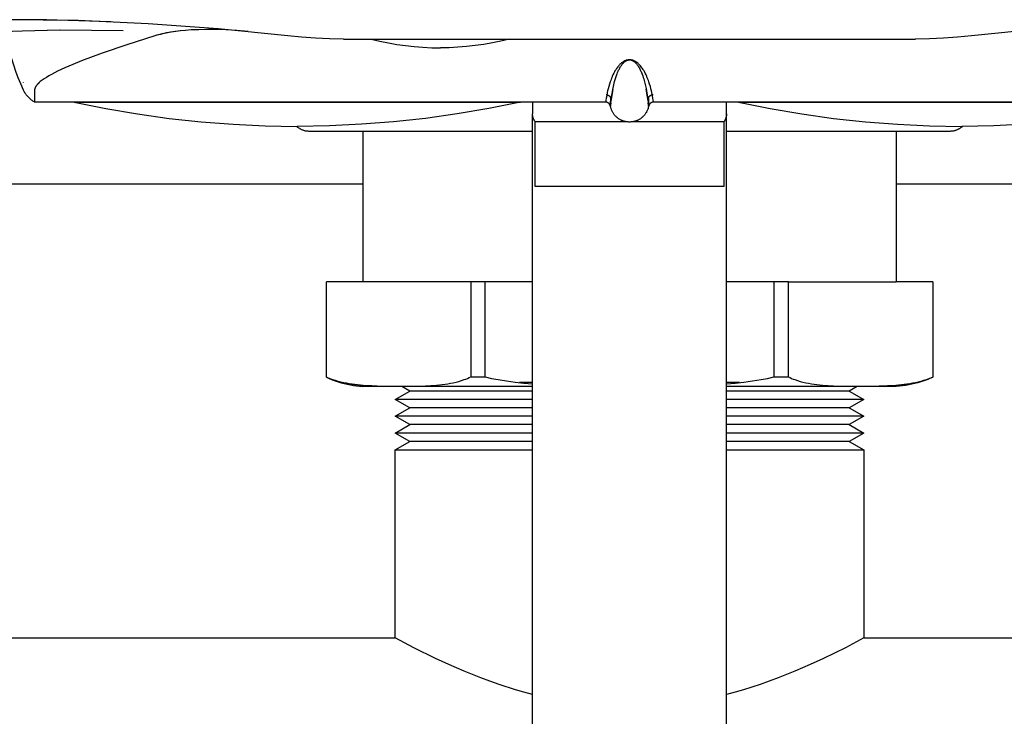
# Model space of a CAD drawing. Units: millimetres. Extents: x -1348 to 2265, y 3126 to 8023.
# Drawn here: x 390 to 491, y 7171 to 7243 of the extents above; entities that cross this region are included whole.
import ezdxf

# ---------------------------------------------------------------- set-up
doc = ezdxf.new("R2010")
doc.units = ezdxf.units.MM
doc.header["$LTSCALE"] = 100
for name, color, linetype, true_color in [('Make2D$Visible$Curves$0', 7, 'Continuous', 0xe6e6e6), ('Make2D$Visible$Curves$3DCOLOR40', 40, 'Continuous', 0xffbf00), ('Make2D$Visible$Curves$3DCPCOLOR253', 7, 'Continuous', 0xadadad), ('Make2D$Visible$Curves$3DCPCOLOR254', 7, 'Continuous', 0xd6d6d6)]:
    doc.layers.add(name, color=color, linetype=linetype, true_color=true_color)

msp = doc.modelspace()

# ---------------------------------------------------------------- linework, layer by layer
at = {"layer": 'Make2D$Visible$Curves$0'}
for points in [[(399.34, 7242.66), (392.72, 7242.85), (388.77, 7242.88)], [(417.58, 7241.21), (410.4, 7241.94), (403.2, 7242.46), (395.99, 7242.78), (388.77, 7242.88)], [(516.88, 7242.88), (509.66, 7242.78), (502.45, 7242.46), (495.25, 7241.94), (488.07, 7241.21)], [(390.33, 7235.61), (390.05, 7236.25), (389.79, 7236.89), (389.55, 7237.54), (389.34, 7238.19), (389.15, 7238.86), (388.98, 7239.53), (388.83, 7240.2), (388.71, 7240.88), (388.61, 7241.57)], [(388.79, 7241.66), (388.8, 7241.66), (388.8, 7241.66), (388.81, 7241.66), (388.81, 7241.66), (388.82, 7241.66), (388.83, 7241.67), (388.87, 7241.67), (388.91, 7241.67), (389.19, 7241.69), (390.21, 7241.74)], [(390.21, 7241.74), (394.11, 7241.82), (400.6, 7241.77)], [(390.21, 7241.74), (394.1, 7241.82), (400.6, 7241.77)], [(407.62, 7241.82), (407.06, 7241.78), (406.53, 7241.73), (406.03, 7241.66), (405.55, 7241.59), (405.1, 7241.51), (404.67, 7241.42), (404.47, 7241.37), (404.27, 7241.32), (404.08, 7241.27), (403.89, 7241.22)], [(407.62, 7241.82), (407.03, 7241.78), (406.48, 7241.72), (405.97, 7241.66), (405.49, 7241.58), (405.04, 7241.5), (404.63, 7241.41), (404.25, 7241.32), (404.06, 7241.27), (403.89, 7241.22)], [(410.02, 7241.86), (409.22, 7241.87), (408.42, 7241.85), (407.62, 7241.82)], [(413.51, 7241.65), (412.35, 7241.75), (411.19, 7241.82), (410.02, 7241.86)], [(403.89, 7241.22), (400.98, 7240.3), (398.46, 7239.43), (396.33, 7238.64), (395.41, 7238.26), (394.59, 7237.9), (393.86, 7237.56), (393.53, 7237.4), (393.23, 7237.24), (392.95, 7237.08), (392.7, 7236.93), (392.47, 7236.78), (392.36, 7236.71), (392.26, 7236.64), (392.16, 7236.56), (392.07, 7236.49), (391.99, 7236.42), (391.95, 7236.38), (391.91, 7236.35), (391.87, 7236.31), (391.84, 7236.28), (391.81, 7236.24), (391.78, 7236.21), (391.75, 7236.18), (391.72, 7236.14), (391.69, 7236.11), (391.67, 7236.08)], [(423.35, 7240.88), (421.9, 7240.9), (420.46, 7240.96), (419.02, 7241.07), (417.58, 7241.21)], [(423.35, 7240.88), (482.3, 7240.88)], [(426.2, 7240.88), (427.08, 7240.67), (427.96, 7240.49), (428.85, 7240.33), (429.74, 7240.21), (430.63, 7240.11), (431.53, 7240.04), (432.43, 7239.99), (433.32, 7239.98)], [(440.45, 7240.88), (439.57, 7240.67), (438.69, 7240.49), (437.81, 7240.33), (436.91, 7240.21), (436.02, 7240.11), (435.12, 7240.04), (434.22, 7239.99), (433.32, 7239.98)], [(488.07, 7241.21), (486.63, 7241.07), (485.19, 7240.96), (483.75, 7240.9), (482.3, 7240.88)], [(455.29, 7234.38), (455.29, 7234.38), (455.29, 7234.38), (455.29, 7234.38), (455.29, 7234.38), (455.29, 7234.38), (455.29, 7234.38), (455.29, 7234.38), (455.29, 7234.38), (455.29, 7234.38), (455.29, 7234.38), (455.29, 7234.38), (455.29, 7234.38), (455.29, 7234.38), (455.29, 7234.38), (455.29, 7234.38), (455.29, 7234.38), (455.29, 7234.38), (455.29, 7234.38), (455.29, 7234.38), (455.29, 7234.38), (455.29, 7234.38), (455.29, 7234.38), (455.29, 7234.38), (455.29, 7234.38), (455.29, 7234.38), (455.29, 7234.38), (455.29, 7234.38), (455.29, 7234.38), (455.29, 7234.38), (455.29, 7234.38), (455.29, 7234.38), (455.29, 7234.38), (455.29, 7234.38), (455.29, 7234.38), (455.29, 7234.38), (455.29, 7234.38), (455.29, 7234.38), (455.29, 7234.38), (455.29, 7234.38), (455.29, 7234.39), (455.29, 7234.39), (455.29, 7234.39), (455.29, 7234.39), (455.29, 7234.39), (455.29, 7234.4), (455.29, 7234.4), (455.28, 7234.42), (455.28, 7234.44), (455.26, 7234.57), (455.23, 7234.77), (455.18, 7235.03), (455.12, 7235.36), (455.08, 7235.55), (455.03, 7235.76), (454.97, 7235.99), (454.9, 7236.23), (454.82, 7236.48), (454.77, 7236.62), (454.72, 7236.76), (454.66, 7236.9), (454.6, 7237.05), (454.53, 7237.2), (454.45, 7237.36), (454.37, 7237.52), (454.32, 7237.6), (454.27, 7237.68), (454.22, 7237.76), (454.16, 7237.85), (454.1, 7237.93), (454.04, 7238.02), (453.96, 7238.11), (453.93, 7238.15), (453.89, 7238.2), (453.84, 7238.24), (453.8, 7238.29), (453.75, 7238.33), (453.7, 7238.38), (453.65, 7238.42), (453.62, 7238.45), (453.58, 7238.47), (453.55, 7238.49), (453.52, 7238.52), (453.48, 7238.54), (453.45, 7238.56), (453.4, 7238.58), (453.36, 7238.61), (453.32, 7238.63), (453.29, 7238.64), (453.27, 7238.65), (453.24, 7238.66), (453.21, 7238.68), (453.17, 7238.69), (453.13, 7238.7), (453.11, 7238.71), (453.08, 7238.71), (453.05, 7238.72), (453.02, 7238.72), (453, 7238.73), (452.99, 7238.73), (452.97, 7238.73), (452.95, 7238.74), (452.92, 7238.74), (452.9, 7238.74), (452.88, 7238.74), (452.83, 7238.74), (452.8, 7238.74), (452.77, 7238.74), (452.75, 7238.74), (452.73, 7238.74), (452.7, 7238.74), (452.68, 7238.73), (452.67, 7238.73), (452.63, 7238.72), (452.6, 7238.72), (452.57, 7238.71), (452.55, 7238.71), (452.53, 7238.7), (452.49, 7238.69), (452.45, 7238.68), (452.41, 7238.67), (452.38, 7238.65), (452.35, 7238.64), (452.33, 7238.63), (452.3, 7238.62), (452.28, 7238.61), (452.26, 7238.6), (452.24, 7238.58), (452.22, 7238.57), (452.2, 7238.56), (452.13, 7238.51), (452.06, 7238.47), (452.03, 7238.44), (452, 7238.42), (451.97, 7238.39), (451.94, 7238.37), (451.89, 7238.32), (451.84, 7238.28), (451.8, 7238.23), (451.76, 7238.19), (451.72, 7238.14), (451.68, 7238.1), (451.64, 7238.06), (451.61, 7238.01), (451.54, 7237.93), (451.48, 7237.84), (451.43, 7237.76), (451.37, 7237.67), (451.32, 7237.59), (451.28, 7237.51), (451.24, 7237.43), (451.19, 7237.35), (451.12, 7237.2), (451.05, 7237.05), (450.99, 7236.9), (450.93, 7236.76), (450.88, 7236.62), (450.83, 7236.48), (450.75, 7236.23), (450.68, 7235.99), (450.62, 7235.76), (450.57, 7235.55), (450.53, 7235.36), (450.47, 7235.03), (450.42, 7234.77), (450.39, 7234.57), (450.37, 7234.44), (450.37, 7234.42), (450.36, 7234.4), (450.36, 7234.4), (450.36, 7234.39), (450.36, 7234.39), (450.36, 7234.39), (450.36, 7234.39), (450.36, 7234.39), (450.36, 7234.38), (450.36, 7234.38), (450.36, 7234.38), (450.36, 7234.38), (450.36, 7234.38), (450.36, 7234.38), (450.36, 7234.38), (450.36, 7234.38), (450.36, 7234.38), (450.36, 7234.38), (450.36, 7234.38), (450.36, 7234.38), (450.36, 7234.38), (450.36, 7234.38), (450.36, 7234.38), (450.36, 7234.38), (450.36, 7234.38), (450.36, 7234.38), (450.36, 7234.38), (450.36, 7234.38), (450.36, 7234.38), (450.36, 7234.38), (450.36, 7234.38), (450.36, 7234.38), (450.36, 7234.38), (450.36, 7234.38), (450.36, 7234.38), (450.36, 7234.38), (450.36, 7234.38), (450.36, 7234.38), (450.36, 7234.38), (450.36, 7234.38), (450.36, 7234.38), (450.36, 7234.38), (450.36, 7234.38), (450.36, 7234.38), (450.36, 7234.38), (450.36, 7234.38), (450.36, 7234.38), (450.36, 7234.38), (450.36, 7234.38), (450.36, 7234.38), (450.36, 7234.38), (450.36, 7234.38), (450.36, 7234.38), (450.36, 7234.38), (450.36, 7234.38), (450.36, 7234.38), (450.36, 7234.38), (450.36, 7234.38), (450.36, 7234.38)], [(451.09, 7235.67), (451.16, 7236), (451.24, 7236.33), (451.29, 7236.51), (451.34, 7236.7), (451.41, 7236.92), (451.49, 7237.14), (451.54, 7237.29), (451.6, 7237.44), (451.66, 7237.58), (451.7, 7237.66), (451.74, 7237.74), (451.78, 7237.81), (451.82, 7237.89), (451.86, 7237.97), (451.91, 7238.05), (451.96, 7238.13), (451.99, 7238.17), (452.02, 7238.21), (452.05, 7238.25), (452.08, 7238.29), (452.11, 7238.33), (452.15, 7238.37), (452.19, 7238.41), (452.21, 7238.43), (452.23, 7238.46), (452.25, 7238.48), (452.27, 7238.5), (452.3, 7238.52), (452.32, 7238.54), (452.35, 7238.56), (452.38, 7238.58), (452.41, 7238.6), (452.42, 7238.61), (452.44, 7238.62), (452.45, 7238.63), (452.46, 7238.64), (452.47, 7238.64), (452.5, 7238.66), (452.5, 7238.67), (452.51, 7238.67), (452.52, 7238.67), (452.52, 7238.68), (452.53, 7238.68), (452.53, 7238.68), (452.54, 7238.69), (452.54, 7238.69), (452.55, 7238.69), (452.56, 7238.7), (452.56, 7238.7), (452.57, 7238.7), (452.58, 7238.7), (452.59, 7238.71), (452.6, 7238.71), (452.61, 7238.71), (452.63, 7238.72), (452.65, 7238.72), (452.67, 7238.72), (452.72, 7238.73), (452.73, 7238.73), (452.75, 7238.74), (452.77, 7238.74), (452.79, 7238.74), (452.8, 7238.74), (452.81, 7238.74), (452.83, 7238.74), (452.84, 7238.74), (452.87, 7238.74), (452.88, 7238.74), (452.9, 7238.74), (452.91, 7238.74), (452.92, 7238.73), (452.93, 7238.73), (452.97, 7238.73), (452.98, 7238.72), (452.99, 7238.72), (453, 7238.72), (453.01, 7238.71), (453.03, 7238.71), (453.05, 7238.7), (453.07, 7238.69), (453.08, 7238.69), (453.1, 7238.68), (453.11, 7238.68), (453.13, 7238.67), (453.15, 7238.66), (453.17, 7238.65), (453.2, 7238.63), (453.22, 7238.62), (453.24, 7238.61), (453.26, 7238.59), (453.27, 7238.58), (453.31, 7238.56), (453.34, 7238.53), (453.37, 7238.51), (453.39, 7238.48), (453.42, 7238.46), (453.45, 7238.43), (453.49, 7238.38), (453.53, 7238.33), (453.57, 7238.28), (453.61, 7238.24), (453.65, 7238.19), (453.68, 7238.14), (453.71, 7238.09), (453.77, 7238), (453.83, 7237.9), (453.88, 7237.81), (453.92, 7237.71), (453.97, 7237.62), (454.01, 7237.53), (454.05, 7237.44), (454.12, 7237.26), (454.18, 7237.09), (454.24, 7236.93), (454.29, 7236.77), (454.33, 7236.62), (454.41, 7236.33), (454.48, 7236.05), (454.53, 7235.78), (454.58, 7235.53), (454.66, 7235.08), (454.71, 7234.71), (454.74, 7234.41), (454.78, 7234.06), (454.79, 7234), (454.8, 7233.99), (454.8, 7233.98), (454.8, 7233.98), (454.8, 7233.98), (454.8, 7233.97), (454.8, 7233.97), (454.8, 7233.97), (454.8, 7233.97), (454.8, 7233.97), (454.8, 7233.97), (454.8, 7233.97), (454.8, 7233.97), (454.8, 7233.97), (454.8, 7233.97), (454.8, 7233.97), (454.8, 7233.97), (454.8, 7233.97), (454.8, 7233.97), (454.8, 7233.97), (454.8, 7233.97), (454.8, 7233.97), (454.8, 7233.97), (454.8, 7233.97), (454.8, 7233.97), (454.8, 7233.97), (454.8, 7233.97), (454.8, 7233.97), (454.8, 7233.97), (454.8, 7233.97), (454.8, 7233.97), (454.8, 7233.97), (454.8, 7233.97), (454.8, 7233.97), (454.8, 7233.97), (454.8, 7233.97), (454.8, 7233.97), (454.8, 7233.97), (454.8, 7233.97), (454.8, 7233.97), (454.8, 7233.97), (454.8, 7233.97), (454.8, 7233.97)], [(452.47, 7238.64), (452.44, 7238.62), (452.41, 7238.6), (452.38, 7238.58), (452.35, 7238.56), (452.32, 7238.54), (452.29, 7238.51), (452.26, 7238.49)], [(390.35, 7236.36), (390.33, 7236.4)], [(392.25, 7236.63), (392.16, 7236.56), (392.07, 7236.49), (391.99, 7236.42), (391.92, 7236.36), (391.89, 7236.32), (391.85, 7236.29), (391.82, 7236.26), (391.79, 7236.22), (391.76, 7236.19), (391.74, 7236.16), (391.71, 7236.13), (391.69, 7236.1), (391.66, 7236.07), (391.64, 7236.04), (391.62, 7236.01), (391.6, 7235.98), (391.58, 7235.95), (391.57, 7235.92), (391.55, 7235.89), (391.54, 7235.86), (391.53, 7235.84), (391.53, 7235.83), (391.52, 7235.82), (391.52, 7235.8), (391.51, 7235.79), (391.51, 7235.77), (391.51, 7235.76), (391.5, 7235.75), (391.5, 7235.73), (391.5, 7235.72), (391.49, 7235.71), (391.49, 7235.7), (391.49, 7235.68), (391.49, 7235.67), (391.48, 7235.64)], [(391.48, 7234.38), (391.4, 7234.43), (391.32, 7234.48), (391.24, 7234.53), (391.16, 7234.59), (391.09, 7234.65), (391.02, 7234.71), (390.95, 7234.77), (390.88, 7234.84), (390.81, 7234.91), (390.75, 7234.98), (390.69, 7235.05), (390.63, 7235.13), (390.57, 7235.2), (390.52, 7235.28), (390.47, 7235.36), (390.42, 7235.45), (390.38, 7235.53), (390.33, 7235.61)], [(391.48, 7235.64), (391.48, 7234.38)], [(450.85, 7233.97), (450.85, 7233.97), (450.85, 7233.97), (450.85, 7233.97), (450.85, 7233.97), (450.85, 7233.97), (450.85, 7233.97), (450.85, 7233.97), (450.85, 7233.97), (450.85, 7233.97), (450.85, 7233.97), (450.85, 7233.97), (450.85, 7233.97), (450.85, 7233.97), (450.85, 7233.97), (450.85, 7233.97), (450.85, 7233.97), (450.85, 7233.97), (450.85, 7233.97), (450.85, 7233.97), (450.85, 7233.97), (450.85, 7233.97), (450.85, 7233.97), (450.85, 7233.97), (450.85, 7233.97), (450.85, 7233.97), (450.85, 7233.97), (450.85, 7233.97), (450.85, 7233.97), (450.85, 7233.97), (450.85, 7233.97), (450.85, 7233.97), (450.85, 7233.97), (450.85, 7233.97), (450.85, 7233.97), (450.85, 7233.97), (450.85, 7233.97), (450.85, 7233.97), (450.85, 7233.97), (450.85, 7233.97), (450.85, 7233.98), (450.85, 7233.98), (450.85, 7233.98), (450.85, 7233.99), (450.86, 7234), (450.86, 7234.01), (450.86, 7234.06), (450.9, 7234.4), (450.97, 7234.93), (451.02, 7235.27), (451.09, 7235.67)], [(451.09, 7235.67), (451.02, 7235.26), (450.96, 7234.85), (450.91, 7234.44)], [(454.74, 7234.46), (454.69, 7234.88), (454.62, 7235.3), (454.55, 7235.72)], [(450.36, 7234.38), (391.48, 7234.38)], [(395.57, 7234.38), (398.82, 7233.72), (402.08, 7233.16), (405.36, 7232.7), (408.65, 7232.34), (411.96, 7232.09), (415.26, 7231.93), (418.57, 7231.88)], [(395.57, 7234.38), (418.57, 7234.38)], [(441.57, 7234.38), (438.33, 7233.72), (435.07, 7233.16), (431.79, 7232.7), (428.5, 7232.34), (425.19, 7232.09), (421.89, 7231.93), (418.57, 7231.88)], [(418.57, 7234.38), (441.57, 7234.38)], [(429.28, 7234.38), (426.92, 7234.38)], [(442.82, 7234.38), (442.82, 7233.16)], [(450.85, 7233.97), (450.85, 7233.99), (450.84, 7234), (450.84, 7234.01), (450.83, 7234.02), (450.83, 7234.03), (450.83, 7234.04), (450.83, 7234.05), (450.82, 7234.06), (450.82, 7234.07), (450.81, 7234.08), (450.81, 7234.09), (450.8, 7234.1), (450.79, 7234.12), (450.79, 7234.13), (450.78, 7234.14), (450.77, 7234.15), (450.77, 7234.16), (450.76, 7234.17), (450.75, 7234.18), (450.74, 7234.19), (450.73, 7234.2), (450.72, 7234.21), (450.71, 7234.22), (450.7, 7234.24), (450.69, 7234.25), (450.67, 7234.26), (450.66, 7234.27), (450.65, 7234.28), (450.63, 7234.29), (450.62, 7234.3), (450.6, 7234.31), (450.58, 7234.32), (450.57, 7234.33), (450.55, 7234.33), (450.54, 7234.34), (450.52, 7234.35), (450.51, 7234.35), (450.49, 7234.36), (450.48, 7234.36), (450.47, 7234.36), (450.45, 7234.37), (450.44, 7234.37), (450.42, 7234.37), (450.41, 7234.38), (450.4, 7234.38), (450.38, 7234.38), (450.37, 7234.38), (450.36, 7234.38)], [(450.4, 7235.15), (450.42, 7235.15)], [(450.42, 7235.15), (450.44, 7235.15), (450.45, 7235.15), (450.47, 7235.15), (450.48, 7235.15), (450.5, 7235.14), (450.51, 7235.14), (450.53, 7235.14)], [(450.53, 7235.14), (450.54, 7235.13), (450.56, 7235.13), (450.57, 7235.12), (450.59, 7235.11), (450.6, 7235.11), (450.62, 7235.1), (450.63, 7235.09), (450.65, 7235.08), (450.66, 7235.08)], [(450.66, 7235.08), (450.67, 7235.07), (450.69, 7235.06), (450.7, 7235.05), (450.71, 7235.04), (450.72, 7235.03), (450.74, 7235.02), (450.75, 7235.01), (450.76, 7234.99)], [(450.76, 7234.99), (450.77, 7234.98), (450.78, 7234.97), (450.79, 7234.95), (450.8, 7234.94), (450.81, 7234.92), (450.82, 7234.91), (450.83, 7234.89), (450.84, 7234.88), (450.85, 7234.86), (450.86, 7234.84), (450.86, 7234.83), (450.87, 7234.81), (450.87, 7234.79), (450.88, 7234.78), (450.88, 7234.76)], [(450.86, 7233.97), (450.86, 7233.97), (450.86, 7233.98), (450.86, 7233.98), (450.85, 7233.99), (450.85, 7234.02), (450.86, 7234.22), (450.88, 7234.76)], [(450.88, 7234.76), (450.85, 7234.21), (450.85, 7234.05), (450.85, 7234.01), (450.85, 7233.99), (450.85, 7233.98), (450.85, 7233.98), (450.85, 7233.98)], [(450.89, 7234.3), (450.87, 7234.04), (450.86, 7234.01), (450.86, 7233.98), (450.86, 7233.98), (450.86, 7233.98), (450.86, 7233.98), (450.86, 7233.97), (450.86, 7233.97), (450.86, 7233.97), (450.86, 7233.97), (450.86, 7233.97), (450.86, 7233.97), (450.86, 7233.97), (450.86, 7233.97), (450.86, 7233.97), (450.86, 7233.97), (450.86, 7233.97), (450.86, 7233.97), (450.86, 7233.97), (450.86, 7233.97), (450.86, 7233.97), (450.86, 7233.97), (450.86, 7233.97), (450.86, 7233.97), (450.86, 7233.97), (450.86, 7233.97), (450.86, 7233.97), (450.86, 7233.97), (450.86, 7233.97), (450.86, 7233.97), (450.86, 7233.97), (450.86, 7233.97), (450.86, 7233.97), (450.86, 7233.97), (450.86, 7233.97), (450.86, 7233.97), (450.86, 7233.97), (450.86, 7233.97), (450.86, 7233.97), (450.86, 7233.97), (450.86, 7233.97), (450.86, 7233.97)], [(450.93, 7234.6), (450.91, 7234.65), (450.9, 7234.71), (450.88, 7234.76)], [(454.77, 7234.76), (454.75, 7234.7), (454.74, 7234.65), (454.72, 7234.6)], [(454.79, 7233.97), (454.79, 7233.97), (454.79, 7233.97), (454.79, 7233.97), (454.79, 7233.97), (454.79, 7233.97), (454.79, 7233.97), (454.79, 7233.97), (454.79, 7233.97), (454.79, 7233.97), (454.79, 7233.97), (454.79, 7233.97), (454.79, 7233.97), (454.79, 7233.97), (454.79, 7233.97), (454.79, 7233.97), (454.79, 7233.97), (454.79, 7233.97), (454.79, 7233.97), (454.79, 7233.97), (454.79, 7233.97), (454.79, 7233.98), (454.79, 7233.98), (454.79, 7233.98), (454.79, 7233.98), (454.79, 7233.99), (454.78, 7234.06), (454.75, 7234.32)], [(454.77, 7234.76), (454.77, 7234.77), (454.77, 7234.79), (454.78, 7234.81), (454.79, 7234.82), (454.79, 7234.84)], [(454.77, 7234.76), (454.79, 7234.22), (454.8, 7234.02), (454.8, 7233.99), (454.79, 7233.98), (454.79, 7233.98), (454.79, 7233.97), (454.79, 7233.97)], [(454.8, 7233.97), (454.8, 7233.98), (454.8, 7233.98), (454.8, 7233.98), (454.8, 7233.99), (454.8, 7234), (454.8, 7234.01), (454.8, 7234.06), (454.77, 7234.76)], [(454.79, 7234.84), (454.8, 7234.85), (454.81, 7234.87), (454.81, 7234.89), (454.82, 7234.9), (454.83, 7234.92), (454.84, 7234.93), (454.85, 7234.94), (454.86, 7234.96), (454.87, 7234.97), (454.88, 7234.99), (454.9, 7235), (454.91, 7235.01)], [(455.29, 7234.38), (455.28, 7234.38), (455.28, 7234.38), (455.27, 7234.38), (455.26, 7234.38), (455.25, 7234.38), (455.24, 7234.37), (455.22, 7234.37), (455.21, 7234.37), (455.2, 7234.37), (455.19, 7234.37), (455.18, 7234.36), (455.17, 7234.36), (455.16, 7234.36), (455.15, 7234.35), (455.14, 7234.35), (455.13, 7234.35), (455.11, 7234.34), (455.1, 7234.33), (455.08, 7234.33), (455.07, 7234.32), (455.05, 7234.31), (455.04, 7234.3), (455.02, 7234.29), (455.01, 7234.28), (455, 7234.28), (454.99, 7234.27), (454.97, 7234.26), (454.96, 7234.25), (454.95, 7234.24), (454.94, 7234.23), (454.93, 7234.22), (454.92, 7234.2), (454.91, 7234.19), (454.9, 7234.18), (454.89, 7234.17), (454.89, 7234.16), (454.88, 7234.15), (454.87, 7234.14), (454.87, 7234.14), (454.86, 7234.13), (454.86, 7234.12), (454.85, 7234.11), (454.85, 7234.1), (454.85, 7234.1), (454.84, 7234.08), (454.83, 7234.07), (454.83, 7234.06), (454.82, 7234.05), (454.82, 7234.04), (454.82, 7234.03), (454.81, 7234.02), (454.81, 7234.01), (454.81, 7234), (454.81, 7233.99), (454.8, 7233.97)], [(454.91, 7235.01), (454.92, 7235.02), (454.93, 7235.03), (454.95, 7235.04), (454.96, 7235.05), (454.97, 7235.06), (454.99, 7235.07), (455, 7235.08), (455.01, 7235.09), (455.03, 7235.1)], [(455.03, 7235.1), (455.04, 7235.11), (455.06, 7235.11), (455.07, 7235.12), (455.09, 7235.12), (455.1, 7235.13), (455.12, 7235.13), (455.13, 7235.14)], [(455.13, 7235.14), (455.15, 7235.14), (455.16, 7235.14), (455.18, 7235.15), (455.19, 7235.15), (455.21, 7235.15), (455.22, 7235.15), (455.24, 7235.15), (455.25, 7235.15)], [(514.17, 7234.38), (455.29, 7234.38)], [(462.82, 7233.16), (462.82, 7234.38)], [(464.07, 7234.38), (467.32, 7233.72), (470.58, 7233.16), (473.86, 7232.7), (477.15, 7232.34), (480.46, 7232.09), (483.76, 7231.93), (487.07, 7231.88)], [(464.07, 7234.38), (487.07, 7234.38)], [(510.07, 7234.38), (506.83, 7233.72), (503.57, 7233.16), (500.29, 7232.7), (497, 7232.34), (493.69, 7232.09), (490.39, 7231.93), (487.07, 7231.88)], [(487.07, 7234.38), (510.07, 7234.38)], [(443.09, 7232.36), (443.08, 7232.38), (443.06, 7232.41), (443.05, 7232.43), (443.03, 7232.45), (443.02, 7232.48), (443, 7232.5), (442.99, 7232.52), (442.98, 7232.55), (442.97, 7232.57), (442.95, 7232.6), (442.94, 7232.62), (442.93, 7232.65), (442.92, 7232.67), (442.91, 7232.7), (442.9, 7232.72), (442.89, 7232.75), (442.88, 7232.77), (442.88, 7232.8), (442.87, 7232.82), (442.86, 7232.85), (442.86, 7232.88), (442.85, 7232.9), (442.85, 7232.93), (442.84, 7232.95), (442.84, 7232.98), (442.83, 7233.01), (442.83, 7233.03), (442.83, 7233.06), (442.83, 7233.08), (442.83, 7233.11), (442.82, 7233.14), (442.82, 7233.16)], [(442.82, 7123.36), (442.82, 7233.16)], [(454.79, 7233.97), (454.78, 7233.9), (454.76, 7233.83), (454.75, 7233.77), (454.73, 7233.7), (454.7, 7233.64), (454.68, 7233.57), (454.65, 7233.51), (454.62, 7233.44), (454.59, 7233.38), (454.56, 7233.32), (454.52, 7233.26), (454.48, 7233.2), (454.44, 7233.14), (454.4, 7233.09), (454.36, 7233.03), (454.31, 7232.98), (454.26, 7232.93), (454.21, 7232.88), (454.16, 7232.83), (454.11, 7232.79), (454.05, 7232.75), (454, 7232.7), (453.94, 7232.66), (453.88, 7232.63), (453.82, 7232.59), (453.76, 7232.56), (453.7, 7232.52), (453.64, 7232.5), (453.57, 7232.47), (453.51, 7232.44), (453.44, 7232.42), (453.38, 7232.4), (453.31, 7232.38), (453.24, 7232.37), (453.17, 7232.35), (453.1, 7232.34), (453.03, 7232.33), (452.96, 7232.33), (452.89, 7232.32), (452.82, 7232.32), (452.76, 7232.32), (452.69, 7232.33), (452.62, 7232.33), (452.55, 7232.34), (452.48, 7232.35), (452.41, 7232.37), (452.34, 7232.38), (452.27, 7232.4), (452.21, 7232.42), (452.14, 7232.44), (452.08, 7232.47), (452.01, 7232.5), (451.95, 7232.52), (451.89, 7232.56), (451.83, 7232.59), (451.77, 7232.63), (451.71, 7232.66), (451.65, 7232.7), (451.6, 7232.75), (451.54, 7232.79), (451.49, 7232.84), (451.44, 7232.88), (451.39, 7232.93), (451.34, 7232.98), (451.29, 7233.04), (451.25, 7233.09), (451.21, 7233.15), (451.17, 7233.2), (451.13, 7233.26), (451.09, 7233.32), (451.06, 7233.38), (451.03, 7233.44), (451, 7233.51), (450.97, 7233.57), (450.95, 7233.64), (450.92, 7233.7), (450.9, 7233.77), (450.89, 7233.84), (450.87, 7233.9), (450.86, 7233.97)], [(454.79, 7233.97), (454.79, 7233.97)], [(454.79, 7233.97), (454.79, 7233.97)], [(462.82, 7233.16), (462.82, 7233.14), (462.82, 7233.11), (462.82, 7233.08), (462.82, 7233.06), (462.82, 7233.03), (462.82, 7233.01), (462.81, 7232.98), (462.81, 7232.95), (462.8, 7232.93), (462.8, 7232.9), (462.79, 7232.88), (462.79, 7232.85), (462.78, 7232.82), (462.77, 7232.8), (462.77, 7232.77), (462.76, 7232.75), (462.75, 7232.72), (462.74, 7232.7), (462.73, 7232.67), (462.72, 7232.65), (462.71, 7232.62), (462.7, 7232.6), (462.68, 7232.57), (462.67, 7232.55), (462.66, 7232.52), (462.65, 7232.5), (462.63, 7232.48), (462.62, 7232.45), (462.6, 7232.43), (462.59, 7232.41), (462.57, 7232.38), (462.56, 7232.36)], [(462.82, 7123.36), (462.82, 7233.16)], [(443.09, 7225.68), (443.09, 7232.36)], [(452.44, 7232.36), (443.09, 7232.36)], [(462.56, 7232.36), (453.21, 7232.36)], [(462.56, 7232.36), (462.56, 7225.68)], [(443.41, 7225.68), (443.09, 7225.68)], [(444.82, 7225.68), (443.41, 7225.68)], [(460.82, 7225.68), (444.82, 7225.68)], [(462.24, 7225.68), (460.82, 7225.68)], [(462.56, 7225.68), (462.24, 7225.68)]]:
    msp.add_lwpolyline(points, dxfattribs=at)
at = {"layer": 'Make2D$Visible$Curves$0', "color": 0, "linetype": 'ByBlock', "lineweight": -2}
for points in [[(425.33, 7225.92), (180.33, 7225.92)], [(600.2, 7225.92), (480.33, 7225.92)]]:
    msp.add_lwpolyline(points, dxfattribs=at)
at = {"layer": 'Make2D$Visible$Curves$3DCOLOR40'}
for points in [[(419.82, 7231.36), (419.76, 7231.36), (419.69, 7231.37), (419.62, 7231.37), (419.56, 7231.38), (419.49, 7231.39), (419.43, 7231.4), (419.36, 7231.42), (419.3, 7231.43), (419.23, 7231.45), (419.17, 7231.47), (419.1, 7231.5), (419.04, 7231.52), (418.98, 7231.55), (418.92, 7231.58), (418.86, 7231.61), (418.8, 7231.64), (418.75, 7231.68), (418.69, 7231.71), (418.64, 7231.75), (418.58, 7231.79), (418.53, 7231.84), (418.48, 7231.88)], [(442.82, 7231.36), (419.82, 7231.36)], [(425.32, 7231.36), (425.32, 7215.86)], [(485.82, 7231.36), (462.82, 7231.36)], [(480.32, 7231.36), (480.32, 7215.86)], [(487.17, 7231.88), (487.12, 7231.84), (487.07, 7231.79), (487.01, 7231.75), (486.96, 7231.71), (486.9, 7231.68), (486.85, 7231.64), (486.79, 7231.61), (486.73, 7231.58), (486.67, 7231.55), (486.61, 7231.52), (486.55, 7231.5), (486.48, 7231.47), (486.42, 7231.45), (486.36, 7231.43), (486.29, 7231.42), (486.22, 7231.4), (486.16, 7231.39), (486.09, 7231.38), (486.03, 7231.37), (485.96, 7231.37), (485.89, 7231.36), (485.82, 7231.36)], [(469.2, 7215.86), (480.32, 7215.86)]]:
    msp.add_lwpolyline(points, dxfattribs=at)
at = {"layer": 'Make2D$Visible$Curves$3DCPCOLOR253'}
for points in [[(436.45, 7215.86), (421.57, 7215.86)], [(421.57, 7206.02), (421.57, 7215.86)], [(436.45, 7215.86), (436.45, 7206.03)], [(437.95, 7215.86), (436.45, 7215.86)], [(442.82, 7215.86), (437.95, 7215.86)], [(437.95, 7206.03), (437.95, 7215.86)], [(467.7, 7215.86), (462.82, 7215.86)], [(467.7, 7215.86), (467.7, 7206.03)], [(469.2, 7215.86), (467.7, 7215.86)], [(469.2, 7206.03), (469.2, 7215.86)], [(484.08, 7215.86), (480.32, 7215.86)], [(484.08, 7215.86), (484.08, 7206.02)], [(421.57, 7206.02), (421.73, 7205.95), (421.89, 7205.88), (422.05, 7205.82), (422.21, 7205.76), (422.49, 7205.67), (422.77, 7205.58), (423.05, 7205.51), (423.34, 7205.44), (423.62, 7205.38), (423.91, 7205.33), (424.19, 7205.29), (424.48, 7205.25), (425.06, 7205.18), (425.63, 7205.14), (426.21, 7205.11), (427.91, 7205.07), (430.08, 7205.07), (431.78, 7205.11), (432.35, 7205.14), (432.93, 7205.18), (433.51, 7205.25), (433.8, 7205.29), (434.08, 7205.33), (434.37, 7205.38), (434.65, 7205.44), (434.94, 7205.51), (435.22, 7205.58), (435.5, 7205.67), (435.77, 7205.76), (435.94, 7205.82), (436.11, 7205.89), (436.28, 7205.96), (436.45, 7206.03)], [(428.53, 7205.06), (426.81, 7205.08), (426.24, 7205.1), (425.66, 7205.13), (425.08, 7205.18), (424.5, 7205.24), (424.22, 7205.28), (423.93, 7205.32), (423.64, 7205.38), (423.36, 7205.43), (423.07, 7205.5), (422.79, 7205.58), (422.51, 7205.66), (422.23, 7205.75), (422.07, 7205.81), (421.9, 7205.88), (421.73, 7205.95), (421.57, 7206.02)], [(421.57, 7206.01), (421.57, 7206.02)], [(421.57, 7206.01), (421.87, 7205.88), (422.17, 7205.75), (422.47, 7205.64), (422.78, 7205.53), (423.09, 7205.44), (423.4, 7205.35), (423.72, 7205.28), (424.04, 7205.21), (424.36, 7205.16), (424.68, 7205.12), (425, 7205.08), (425.32, 7205.06)], [(436.45, 7206.03), (437.95, 7206.03)], [(437.95, 7206.03), (438.61, 7205.89), (439.27, 7205.76), (440.15, 7205.62), (441.03, 7205.5), (441.93, 7205.4), (442.82, 7205.32)], [(462.82, 7205.32), (463.72, 7205.4), (464.62, 7205.5), (465.5, 7205.62), (466.38, 7205.76), (467.04, 7205.89), (467.7, 7206.03)], [(467.7, 7206.03), (469.2, 7206.03)], [(469.2, 7206.03), (469.37, 7205.96), (469.54, 7205.89), (469.71, 7205.82), (469.88, 7205.76), (470.15, 7205.67), (470.43, 7205.58), (470.71, 7205.51), (471, 7205.44), (471.28, 7205.38), (471.57, 7205.33), (471.85, 7205.29), (472.14, 7205.25), (472.72, 7205.18), (473.3, 7205.14), (473.87, 7205.11), (475.57, 7205.07), (477.74, 7205.07), (479.44, 7205.11), (480.02, 7205.14), (480.59, 7205.18), (481.17, 7205.25), (481.46, 7205.29), (481.74, 7205.33), (482.03, 7205.38), (482.31, 7205.44), (482.6, 7205.51), (482.88, 7205.58), (483.16, 7205.67), (483.44, 7205.76), (483.6, 7205.82), (483.76, 7205.88), (483.92, 7205.95), (484.08, 7206.02)], [(484.08, 7206.02), (483.92, 7205.95), (483.75, 7205.88), (483.58, 7205.81), (483.42, 7205.75), (483.14, 7205.66), (482.86, 7205.58), (482.58, 7205.5), (482.29, 7205.43), (482.01, 7205.38), (481.72, 7205.32), (481.43, 7205.28), (481.15, 7205.24), (480.57, 7205.18), (479.99, 7205.13), (479.41, 7205.1), (477.72, 7205.06), (477.12, 7205.06)], [(484.08, 7206.01), (483.78, 7205.88), (483.48, 7205.75), (483.18, 7205.64), (482.87, 7205.53), (482.56, 7205.44), (482.25, 7205.35), (481.93, 7205.28), (481.61, 7205.21), (481.29, 7205.16), (480.97, 7205.12), (480.65, 7205.08), (480.32, 7205.06)], [(484.08, 7206.02), (484.08, 7206.01)], [(442.82, 7205.06), (425.32, 7205.06)], [(480.32, 7205.06), (462.82, 7205.06)]]:
    msp.add_lwpolyline(points, dxfattribs=at)
at = {"layer": 'Make2D$Visible$Curves$3DCPCOLOR254', "color": 254, "linetype": 'ByBlock', "lineweight": -2, "true_color": 0xd6d6d6}
for points in [[(430.17, 7204.58), (429.35, 7205.06)], [(442.82, 7205.45), (441.48, 7205.45)], [(464.17, 7205.45), (462.83, 7205.45)], [(476.3, 7205.06), (475.47, 7204.58)], [(428.67, 7203.72), (430.17, 7204.58)], [(442.82, 7203.72), (428.67, 7203.72)], [(430.17, 7202.85), (428.67, 7203.72)], [(442.82, 7204.58), (430.17, 7204.58)], [(475.47, 7204.58), (462.82, 7204.58)], [(476.97, 7203.72), (462.82, 7203.72)], [(475.47, 7204.58), (476.97, 7203.72)], [(476.97, 7203.72), (475.47, 7202.85)], [(428.67, 7201.99), (430.17, 7202.85)], [(442.82, 7202.85), (430.17, 7202.85)], [(475.47, 7202.85), (462.82, 7202.85)], [(475.47, 7202.85), (476.97, 7201.99)], [(442.82, 7201.99), (428.67, 7201.99)], [(430.17, 7201.12), (428.67, 7201.99)], [(476.97, 7201.99), (462.82, 7201.99)], [(476.97, 7201.99), (475.47, 7201.12)], [(428.67, 7200.25), (430.17, 7201.12)], [(442.83, 7201.12), (430.17, 7201.12)], [(475.47, 7201.12), (462.83, 7201.12)], [(475.47, 7201.12), (476.97, 7200.25)], [(442.82, 7200.25), (428.67, 7200.25)], [(430.17, 7199.39), (428.67, 7200.25)], [(476.97, 7200.25), (462.82, 7200.25)], [(476.97, 7200.25), (475.47, 7199.39)], [(428.67, 7198.52), (430.17, 7199.39)], [(442.82, 7199.39), (430.17, 7199.39)], [(475.47, 7199.39), (462.82, 7199.39)], [(475.47, 7199.39), (476.97, 7198.52)], [(428.67, 7179.11), (428.67, 7198.52)], [(428.67, 7198.52), (442.82, 7198.52)], [(462.82, 7198.52), (476.97, 7198.52)], [(476.97, 7198.52), (476.97, 7179.11)], [(320.33, 7179.11), (428.67, 7179.11)], [(442.82, 7173.29), (441.93, 7173.53), (441.06, 7173.78), (439.37, 7174.32), (438.42, 7174.66), (437.5, 7175), (435.77, 7175.68), (434.21, 7176.36), (432.81, 7177), (430.57, 7178.11), (428.67, 7179.11)], [(476.97, 7179.11), (475.08, 7178.11), (472.84, 7177), (471.44, 7176.36), (469.88, 7175.68), (468.15, 7175), (467.23, 7174.66), (466.28, 7174.32), (464.59, 7173.78), (463.72, 7173.53), (462.82, 7173.29)], [(476.97, 7179.11), (602.82, 7179.11)]]:
    msp.add_lwpolyline(points, dxfattribs=at)

doc.saveas('drawing.dxf')
